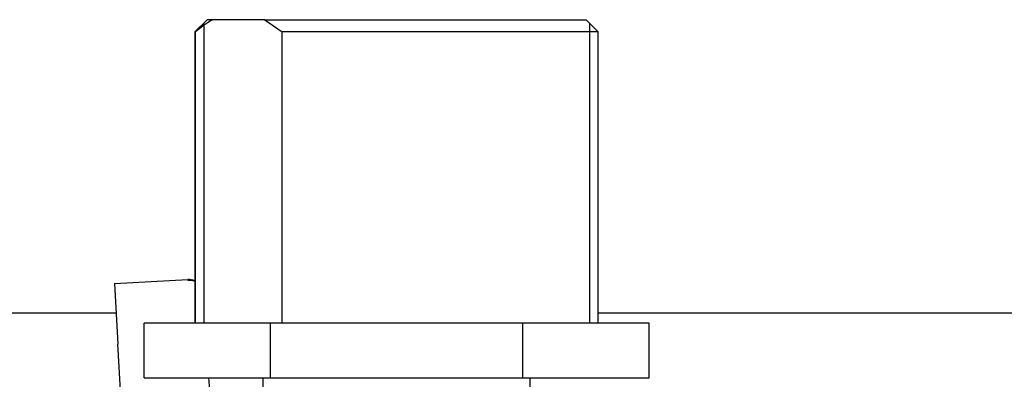
# Model space of a CAD drawing. Units: millimetres. Extents: x -171 to 429, y -6 to 194.
# Drawn here: x -39 to -15, y 169 to 178 of the extents above; entities that cross this region are included whole.
import ezdxf

# ---------------------------------------------------------------- set-up
doc = ezdxf.new("R2010")
doc.units = ezdxf.units.MM
doc.layers.add('FactualArea', color=7, linetype='Continuous')
doc.layers.add('Frame', color=7, linetype='Continuous')

# ---------------------------------------------------------------- blocks, each defined once
blk = doc.blocks.new('SE29')
at = {"layer": 'FactualArea', "color": 7, "linetype": 'Continuous'}
for p, q in [((-34.735, 178.273), (-35.035, 177.973)), ((-34.595, 178.273), (-34.735, 178.273)), ((-33.309, 178.273), (-34.595, 178.273)), ((-33.309, 178.273), (-32.885, 177.973)), ((-33.309, 178.273), (-25.375, 178.273)), ((-25.075, 177.973), (-25.375, 178.273)), ((-34.82, 178.188), (-34.82, 170.773)), ((-25.289, 178.188), (-25.289, 170.773)), ((-35.035, 177.973), (-35.035, 170.773)), ((-35.035, 177.973), (-35.019, 177.973)), ((-35.019, 170.773), (-35.019, 177.973)), ((-25.075, 177.973), (-32.885, 177.973)), ((-32.885, 170.773), (-32.885, 177.973)), ((-25.075, 170.773), (-25.075, 177.973)), ((-37.021, 171.755), (-35.214, 171.854)), ((-37.021, 171.755), (-36.939, 170.257)), ((-43.689, 171.03), (-36.982, 171.03)), ((-25.075, 171.03), (14.444, 171.03)), ((-33.173, 170.773), (-36.29, 170.773)), ((-36.29, 169.423), (-36.29, 170.773)), ((-26.937, 170.773), (-33.173, 170.773)), ((-33.173, 169.423), (-33.173, 170.773)), ((-23.819, 170.773), (-26.937, 170.773)), ((-26.937, 169.423), (-26.937, 170.773)), ((-23.819, 169.423), (-23.819, 170.773)), ((-36.051, 154.082), (-36.939, 170.257)), ((-36.29, 169.423), (-33.173, 169.423)), ((-34.704, 169.423), (-34.557, 167.79)), ((-33.355, 169.423), (-33.355, 167.534)), ((-33.173, 169.423), (-26.937, 169.423)), ((-26.937, 169.423), (-23.819, 169.423)), ((-26.755, 167.534), (-26.755, 169.423))]:
    blk.add_line(p, q, dxfattribs=at)
for centre, radius, start, end in [((-33.353, 176.069), 2.53, 119.4005, 131.1804), ((-35.197, 171.555), 0.3, 60.0085, 93.1425), ((-35.154, 171.583), 0.249, 61.0021, 103.3)]:
    blk.add_arc(centre, radius, start, end, dxfattribs=at)
blk = doc.blocks.new('SE28')
at = {"layer": 'Frame'}
blk.add_blockref('SE29', (0, 0), dxfattribs=at)

msp = doc.modelspace()

# ---------------------------------------------------------------- block references
msp.add_blockref('SE28', (0, 0))

doc.saveas('drawing.dxf')
